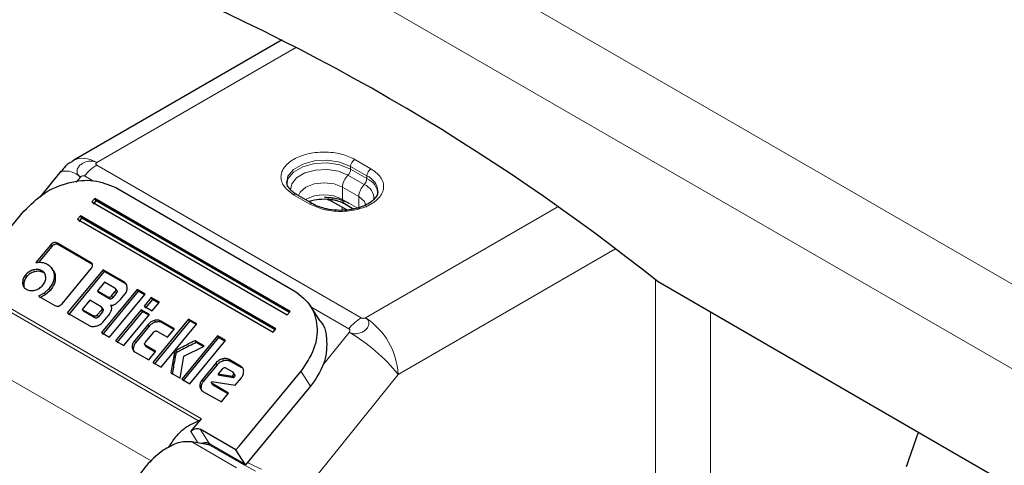
# Model space of a CAD drawing. Units: millimetres. Extents: x 0 to 210, y 0 to 297.
# Drawn here: x 134 to 138, y 97 to 99 of the extents above; entities that cross this region are included whole.
import ezdxf

# ---------------------------------------------------------------- set-up
doc = ezdxf.new("R2010")
doc.units = ezdxf.units.MM
doc.linetypes.add('SLD-Durchgehend', pattern=[0])

msp = doc.modelspace()

# ---------------------------------------------------------------- linework, layer by layer
at = {"color": 8, "linetype": 'SLD-Durchgehend', "lineweight": 18}
for p, q in [((134.71187, 99.61901), (150.53, 90.4874)), ((134.53509, 99.35365), (150.25362, 90.27953)), ((134.46704, 97.99371), (135.33434, 98.49439)), ((134.46704, 97.98277), (135.61482, 97.32017)), ((135.56924, 97.9652), (135.56924, 97.97687)), ((135.56924, 97.97687), (135.63995, 97.93605)), ((135.58691, 98.00748), (135.65762, 97.96666)), ((134.37839, 97.9087), (134.39633, 97.93101)), ((134.414, 97.93575), (134.45034, 97.91477)), ((135.62816, 97.89833), (135.55745, 97.93915)), ((135.63995, 97.92438), (135.56924, 97.9652)), ((135.63995, 97.92438), (135.63995, 97.93605)), ((135.53388, 97.83397), (135.53388, 97.88705)), ((135.53388, 97.88705), (135.60459, 97.84623)), ((135.39246, 97.81359), (135.32175, 97.85441)), ((135.60459, 97.79315), (135.60459, 97.84623)), ((135.49018, 97.84072), (135.48774, 97.82544)), ((135.60459, 97.79315), (135.53388, 97.83397)), ((135.53199, 97.7999), (135.53199, 97.78671)), ((136.4663, 97.80079), (135.63376, 97.32017)), ((134.26565, 97.63603), (134.27074, 97.62822)), ((134.29648, 97.64411), (134.30157, 97.6363)), ((136.71673, 97.61877), (135.77519, 97.07522)), ((134.44032, 97.56107), (134.44541, 97.55327)), ((134.15755, 97.50612), (134.16264, 97.49831)), ((134.19215, 97.52823), (134.19724, 97.52043)), ((134.22893, 97.52457), (134.23402, 97.51676)), ((134.28204, 97.50712), (134.28713, 97.49931)), ((134.14495, 97.47117), (134.15004, 97.46337)), ((134.58542, 97.47663), (134.59051, 97.46882)), ((136.89317, 94.63109), (136.89317, 97.48418)), ((134.23861, 97.42758), (134.2437, 97.41978)), ((134.26046, 97.44712), (134.26555, 97.43931)), ((134.54687, 97.43405), (134.55196, 97.42624)), ((134.51505, 97.41142), (134.52014, 97.40362)), ((134.5317, 97.41571), (134.53679, 97.4079)), ((134.90923, 96.87372), (134.06071, 97.36356)), ((134.0734, 97.37281), (134.92192, 96.88296)), ((134.46963, 97.33291), (134.47472, 97.3251)), ((134.48701, 97.35393), (134.4921, 97.34612)), ((135.39681, 97.36839), (135.56178, 97.27315)), ((137.13187, 97.34422), (137.13187, 95.07919)), ((134.45824, 97.32086), (134.45315, 97.32867)), ((134.68981, 97.29188), (134.6949, 97.28407)), ((134.71719, 97.30934), (134.72228, 97.30153)), ((134.74618, 97.30646), (134.75127, 97.29865)), ((135.56305, 97.25747), (135.44763, 97.11389)), ((134.63072, 97.22044), (134.63581, 97.21263)), ((133.89399, 97.16733), (134.70375, 96.69987)), ((134.62081, 97.19286), (134.6259, 97.18505)), ((134.67985, 97.20066), (134.68494, 97.19285)), ((134.80541, 97.17175), (134.8105, 97.16395)), ((134.81135, 97.17909), (134.81644, 97.17128)), ((134.98474, 97.12448), (134.98983, 97.11667)), ((135.01268, 97.14227), (135.01777, 97.13446)), ((135.04225, 97.13936), (135.04734, 97.13155)), ((135.77519, 97.07522), (134.89733, 95.98318)), ((135.09144, 97.11096), (135.09653, 97.10315)), ((135.39574, 97.02367), (135.35332, 97.08873)), ((134.92458, 97.05175), (134.92967, 97.04394)), ((134.96814, 97.03518), (134.97323, 97.02737)), ((135.05786, 97.07083), (135.06295, 97.06302)), ((134.91446, 97.02361), (134.91955, 97.0158)), ((134.90794, 96.77755), (134.87567, 96.82704)), ((134.91549, 96.8373), (134.95722, 96.7733)), ((134.87952, 96.78245), (135.07398, 96.6702)), ((135.09495, 96.68803), (134.95353, 96.76968)), ((135.15655, 96.65594), (135.09495, 96.68803))]:
    msp.add_line(p, q, dxfattribs=at)
at = {"color": 7, "linetype": 'SLD-Durchgehend', "lineweight": 25}
for p, q in [((135.27242, 98.52628), (134.36705, 98.00361)), ((134.36046, 97.99927), (134.36705, 98.00361)), ((134.31116, 97.95571), (134.22169, 97.84441)), ((134.54949, 97.88521), (135.3273, 97.43618)), ((135.40496, 97.81483), (135.33425, 97.85565)), ((134.4583, 97.83812), (134.44589, 97.82312)), ((134.44589, 97.82312), (135.29442, 97.33328)), ((134.45268, 97.81271), (134.46508, 97.82771)), ((135.30683, 97.34828), (134.4583, 97.83812)), ((134.46508, 97.82771), (134.4583, 97.83812)), ((135.30319, 97.34388), (134.46508, 97.82771)), ((135.48774, 97.82544), (135.46543, 97.83497)), ((135.5525, 97.78806), (135.48774, 97.82544)), ((135.54217, 97.81566), (135.58263, 97.7923)), ((133.89662, 97.47486), (134.15124, 97.78268)), ((134.39626, 97.76312), (134.38385, 97.74812)), ((135.24479, 97.27328), (134.39626, 97.76312)), ((134.40305, 97.75271), (134.39626, 97.76312)), ((134.38385, 97.74812), (135.23238, 97.25828)), ((134.39064, 97.73771), (134.40305, 97.75271)), ((135.24115, 97.26889), (134.40305, 97.75271)), ((134.26565, 97.63603), (134.20275, 97.55998)), ((134.44032, 97.56107), (134.29648, 97.64411)), ((134.44541, 97.55327), (134.30157, 97.6363)), ((134.27074, 97.62822), (134.21465, 97.5604)), ((134.2782, 97.52592), (134.27064, 97.53751)), ((134.31654, 97.38179), (134.44235, 97.53389)), ((134.49443, 97.52916), (134.33934, 97.34166)), ((134.49952, 97.52135), (134.34443, 97.33385)), ((134.58542, 97.47663), (134.49443, 97.52916)), ((134.49443, 97.52916), (134.49952, 97.52135)), ((134.59051, 97.46882), (134.49952, 97.52135)), ((134.50077, 97.47442), (134.47012, 97.43736)), ((134.54571, 97.44848), (134.50077, 97.47442)), ((149.9714, 89.93212), (136.9039, 97.47582)), ((134.23861, 97.42758), (134.21352, 97.41497)), ((134.2437, 97.41978), (134.21861, 97.40717)), ((134.26046, 97.44712), (134.23861, 97.42758)), ((134.26555, 97.43931), (134.2437, 97.41978)), ((134.47012, 97.43736), (134.51505, 97.41142)), ((134.47012, 97.43736), (134.47521, 97.42956)), ((134.52014, 97.40362), (134.47521, 97.42956)), ((134.64218, 97.44386), (134.48708, 97.25637)), ((134.64727, 97.43606), (134.49217, 97.24856)), ((134.52237, 97.236), (134.67746, 97.42349)), ((134.5317, 97.41571), (134.54687, 97.43405)), ((134.55196, 97.42624), (134.53679, 97.4079)), ((134.55679, 97.4339), (134.54827, 97.44697)), ((134.57083, 97.40061), (134.58943, 97.4231)), ((134.67746, 97.42349), (134.64218, 97.44386)), ((134.64218, 97.44386), (134.64727, 97.43606)), ((134.67474, 97.4202), (134.64727, 97.43606)), ((134.21352, 97.41497), (134.28522, 97.37358)), ((134.43657, 97.3968), (134.40378, 97.35717)), ((134.48594, 97.36831), (134.43657, 97.3968)), ((134.52666, 97.37531), (134.53048, 97.36944)), ((134.54963, 97.3807), (134.57083, 97.40061)), ((134.70388, 97.40824), (134.67285, 97.37072)), ((134.70897, 97.40043), (134.67794, 97.36292)), ((134.73917, 97.38787), (134.70388, 97.40824)), ((134.70388, 97.40824), (134.70897, 97.40043)), ((134.70814, 97.35035), (134.73917, 97.38787)), ((134.73644, 97.38457), (134.70897, 97.40043)), ((134.33934, 97.34166), (134.4339, 97.28707)), ((134.40378, 97.35717), (134.45315, 97.32867)), ((134.40378, 97.35717), (134.40887, 97.34936)), ((134.45824, 97.32086), (134.40887, 97.34936)), ((134.48701, 97.35393), (134.46963, 97.33291)), ((134.4921, 97.34612), (134.47472, 97.3251)), ((134.49697, 97.35375), (134.48841, 97.36687)), ((134.66042, 97.3557), (134.54879, 97.22075)), ((134.66551, 97.34789), (134.55388, 97.21294)), ((134.58408, 97.20038), (134.69571, 97.33533)), ((134.69571, 97.33533), (134.66042, 97.3557)), ((134.66042, 97.3557), (134.66551, 97.34789)), ((134.69298, 97.33203), (134.66551, 97.34789)), ((134.67285, 97.37072), (134.70814, 97.35035)), ((135.29442, 97.33328), (135.30683, 97.34828)), ((135.43566, 97.3088), (135.39324, 97.37386)), ((134.49524, 97.30287), (134.51728, 97.32951)), ((134.68981, 97.29188), (134.63072, 97.22044)), ((134.86597, 97.31467), (134.71088, 97.12717)), ((134.87106, 97.30686), (134.71597, 97.11937)), ((134.74617, 97.1068), (134.90126, 97.2943)), ((134.80441, 97.27285), (134.74618, 97.30646)), ((134.80169, 97.26955), (134.75127, 97.29865)), ((134.90126, 97.2943), (134.86597, 97.31467)), ((134.86597, 97.31467), (134.87106, 97.30686)), ((134.89853, 97.291), (134.87106, 97.30686)), ((134.48708, 97.25637), (134.52237, 97.236)), ((134.6949, 97.28407), (134.63581, 97.21263)), ((134.67851, 97.21519), (134.71343, 97.2574)), ((134.73025, 97.26159), (134.77414, 97.23625)), ((134.77414, 97.23625), (134.80441, 97.27285)), ((135.23238, 97.25828), (135.24479, 97.27328)), ((134.54879, 97.22075), (134.58408, 97.20038)), ((134.67365, 97.20761), (134.68219, 97.1945)), ((134.99112, 97.24242), (134.83603, 97.05493)), ((134.99621, 97.23461), (134.84112, 97.04712)), ((134.87132, 97.03456), (135.02641, 97.22205)), ((134.93348, 97.1982), (134.89377, 97.22113)), ((134.89377, 97.22113), (134.89886, 97.21332)), ((134.92894, 97.19595), (134.89886, 97.21332)), ((135.02641, 97.22205), (134.99112, 97.24242)), ((134.99112, 97.24242), (134.99621, 97.23461)), ((135.02368, 97.21875), (134.99621, 97.23461)), ((134.6344, 97.17133), (134.69263, 97.13771)), ((134.72374, 97.17532), (134.67985, 97.20066)), ((134.72101, 97.17202), (134.68494, 97.19285)), ((134.69263, 97.13771), (134.72374, 97.17532)), ((134.84479, 97.15447), (134.93348, 97.1982)), ((134.71088, 97.12717), (134.74617, 97.1068)), ((134.8296, 97.05864), (134.84479, 97.15447)), ((134.98474, 97.12448), (134.92458, 97.05175)), ((135.09144, 97.11096), (135.04225, 97.13936)), ((135.09653, 97.10315), (135.04734, 97.13155)), ((134.78893, 97.08212), (134.8296, 97.05864)), ((134.98983, 97.11667), (134.92967, 97.04394)), ((135.01124, 97.09815), (134.99439, 97.07778)), ((134.99439, 97.07778), (135.05511, 97.06751)), ((134.99948, 97.06997), (134.99439, 97.07778)), ((135.05675, 97.08563), (135.02816, 97.10214)), ((135.06794, 97.07091), (135.05932, 97.08413)), ((135.35332, 97.08873), (135.0987, 96.78091)), ((134.83603, 97.05493), (134.87132, 97.03456)), ((134.96523, 97.04081), (134.96692, 97.04379)), ((134.96692, 97.04379), (135.06797, 97.02795)), ((135.03976, 96.99384), (134.96814, 97.03518)), ((135.0602, 97.0597), (134.99948, 97.06997)), ((135.05511, 97.06751), (135.05786, 97.07083)), ((135.05511, 97.06751), (135.0602, 97.0597)), ((135.06295, 97.06302), (135.0602, 97.0597)), ((135.06797, 97.02795), (135.09512, 97.06076)), ((134.92833, 97.00164), (135.00812, 96.95558)), ((135.03703, 96.99054), (134.97323, 97.02737)), ((135.00812, 96.95558), (135.03976, 96.99384)), ((135.39574, 97.02367), (135.11347, 96.68243)), ((134.87567, 96.82704), (134.92192, 96.88296)), ((135.07106, 96.74749), (134.91549, 96.8373)), ((134.95353, 96.76968), (134.87952, 96.78245)), ((135.0987, 96.78091), (135.08444, 96.76367)), ((134.96577, 96.7677), (134.95722, 96.7733)), ((135.11347, 96.68243), (134.96577, 96.7677)), ((135.08382, 96.76292), (135.07106, 96.74749)), ((135.11347, 96.68243), (135.07106, 96.74749)), ((135.08444, 96.76367), (135.08382, 96.76292))]:
    msp.add_line(p, q, dxfattribs=at)
at = {"color": 8, "linetype": 'SLD-Durchgehend', "lineweight": 18, "flags": 128}
for points in [[(134.36705, 98.00361), (134.36704, 98.00361), (134.38847, 98.01155), (134.41292, 98.01252), (134.43945, 98.0065), (134.46704, 97.99371)], [(135.56924, 97.9652), (135.52301, 97.98389), (135.46849, 97.99232), (135.41227, 97.98948), (135.36112, 97.97571), (135.32122, 97.95267), (135.29737, 97.92314), (135.29183, 97.89887)], [(135.29184, 97.90966), (135.29737, 97.93481), (135.32122, 97.96434), (135.36112, 97.98738), (135.41227, 98.00115), (135.46849, 98.00399), (135.52301, 97.99555), (135.56924, 97.97687)], [(135.55745, 97.93915), (135.51596, 97.95592), (135.46704, 97.96349), (135.41659, 97.96094), (135.37068, 97.94858), (135.33487, 97.92791), (135.31347, 97.90141), (135.30864, 97.87584)], [(135.34303, 97.85058), (135.35039, 97.86598), (135.37478, 97.88705), (135.41128, 97.90113), (135.45433, 97.90607), (135.49738, 97.90113), (135.53388, 97.88705)], [(135.60459, 97.84623), (135.62898, 97.82516), (135.63754, 97.80031), (135.63754, 97.79994)]]:
    msp.add_lwpolyline(points, dxfattribs=at)
at = {"color": 7, "linetype": 'SLD-Durchgehend', "lineweight": 25}
msp.add_arc((131.04476, 90.14347), 9.38578, 51.372361, 68.633016, dxfattribs=at)
at = {"color": 8, "linetype": 'SLD-Durchgehend', "lineweight": 18}
for centre, radius, start, end in [((134.56791, 97.8156), 0.19525, 121.1059, 142.02127), ((135.60762, 97.97512), 0.03842, 122.60548, 177.39452), ((134.32835, 97.85578), 0.1014, 47.89856, 99.75907), ((135.61199, 97.88309), 0.07821, 134.21523, 177.09954), ((135.53018, 97.96718), 0.03911, 314.21523, 357.09954), ((135.67833, 97.9343), 0.03842, 122.60548, 177.39452), ((135.61017, 97.86437), 0.07762, 4.59001, 67.4392), ((135.6827, 97.84227), 0.07821, 134.21523, 177.09954), ((135.60089, 97.92636), 0.03911, 314.21523, 357.09954), ((135.6029, 97.83552), 0.0677, 358.15017, 68.09208), ((135.61038, 97.85292), 0.07733, 3.79655, 67.52359), ((135.32907, 97.84419), 0.01257, 65.69288, 125.61758), ((135.45438, 97.68737), 0.16677, 61.53062, 119.09197), ((135.39975, 97.80368), 0.0123, 64.64566, 126.32889), ((135.55405, 97.83203), 0.02026, 174.48994, 233.04603), ((135.71569, 97.153), 0.19525, 121.1059, 142.02127), ((135.46814, 97.06125), 0.30736, 2.60548, 57.39452), ((135.18043, 96.59753), 0.76284, 38.77055, 59.89559)]:
    msp.add_arc(centre, radius, start, end, dxfattribs=at)
for points, knots in [([(135.32175, 97.85441), (135.30684, 97.86506), (135.28391, 97.88144), (135.26957, 97.90881), (135.26547, 97.93093), (135.26949, 97.95314), (135.28434, 97.9802), (135.31855, 98.00933), (135.36901, 98.02908), (135.41589, 98.03765), (135.45435, 98.03997), (135.49268, 98.03761), (135.54009, 98.02933), (135.56847, 98.01609), (135.58691, 98.00748)], [0, 0, 0, 0, 0.1197284, 0.1841803, 0.25, 0.3158197, 0.3802716, 0.5, 0.6197284, 0.6841803, 0.75, 0.8158197, 0.8802716, 1, 1, 1, 1]), ([(134.39633, 97.93101), (134.39632, 97.93101), (134.3963, 97.93103), (134.39622, 97.93108), (134.39591, 97.93127), (134.39475, 97.93199), (134.39047, 97.935), (134.38381, 97.94224), (134.38066, 97.9531), (134.38208, 97.96343), (134.3862, 97.97317), (134.3949, 97.98373), (134.40747, 97.99203), (134.41989, 97.99696), (134.43368, 98.00011), (134.44913, 98.00015), (134.46038, 97.99699), (134.46537, 97.99461), (134.4666, 97.99395), (134.46692, 97.99378), (134.467, 97.99373), (134.46703, 97.99372), (134.46703, 97.99371), (134.46704, 97.99371)], [0, 0, 0, 0, 0.0000756, 0.0006625, 0.0022856, 0.0084123, 0.0321676, 0.1251503, 0.2498424, 0.3222266, 0.3880835, 0.5000001, 0.6119212, 0.677777, 0.7501577, 0.8748498, 0.9678414, 0.9915945, 0.9977184, 0.9993396, 0.9997899, 0.999925, 1, 1, 1, 1]), ([(134.46704, 97.98277), (134.4665, 97.98313), (134.46539, 97.98387), (134.46398, 97.98569), (134.46328, 97.98822), (134.46403, 97.99075), (134.46545, 97.99258), (134.46652, 97.99334), (134.46704, 97.99371)], [0, 0, 0, 0, 0.1195376, 0.2444669, 0.4979912, 0.7532886, 0.8807363, 1, 1, 1, 1]), ([(134.39633, 97.93101), (134.39689, 97.93161), (134.39805, 97.93283), (134.40093, 97.93478), (134.40495, 97.9365), (134.4091, 97.93702), (134.41213, 97.93663), (134.41339, 97.93603), (134.414, 97.93575)], [0, 0, 0, 0, 0.1206097, 0.2467729, 0.5020726, 0.7555992, 0.8817871, 1, 1, 1, 1]), ([(135.65762, 97.96666), (135.67253, 97.95601), (135.69546, 97.93963), (135.7098, 97.91226), (135.7139, 97.89014), (135.70989, 97.86794), (135.69503, 97.84087), (135.66083, 97.81174), (135.61036, 97.79199), (135.56348, 97.78342), (135.52502, 97.7811), (135.4867, 97.78346), (135.43929, 97.79175), (135.41091, 97.80498), (135.39246, 97.81359)], [0, 0, 0, 0, 0.1197284, 0.1841803, 0.25, 0.3158197, 0.3802716, 0.5, 0.6197284, 0.6841803, 0.75, 0.8158197, 0.8802716, 1, 1, 1, 1]), ([(135.63376, 97.32017), (135.63377, 97.32017), (135.63379, 97.32016), (135.63388, 97.32011), (135.63418, 97.31992), (135.63533, 97.3192), (135.6396, 97.31624), (135.64624, 97.30908), (135.64937, 97.29831), (135.64794, 97.28802), (135.64381, 97.27831), (135.6351, 97.26778), (135.62254, 97.25945), (135.61013, 97.25449), (135.59635, 97.25129), (135.58093, 97.25116), (135.5697, 97.25425), (135.56472, 97.25659), (135.56349, 97.25724), (135.56317, 97.25741), (135.56309, 97.25745), (135.56306, 97.25747), (135.56306, 97.25747), (135.56305, 97.25747)], [0, 0, 0, 0, 0.0000756, 0.0006625, 0.0022856, 0.0084123, 0.0321676, 0.1251503, 0.2498424, 0.3222266, 0.3880835, 0.5000001, 0.6119212, 0.677777, 0.7501577, 0.8748498, 0.9678414, 0.9915945, 0.9977184, 0.9993396, 0.9997899, 0.999925, 1, 1, 1, 1]), ([(135.63376, 97.32017), (135.63312, 97.31987), (135.6318, 97.31925), (135.62862, 97.31844), (135.62425, 97.31801), (135.61986, 97.31841), (135.61671, 97.31923), (135.61543, 97.31987), (135.61482, 97.32017)], [0, 0, 0, 0, 0.1206097, 0.2467729, 0.5020726, 0.7555992, 0.8817871, 1, 1, 1, 1]), ([(135.56305, 97.25747), (135.56349, 97.25813), (135.56441, 97.25949), (135.56551, 97.26247), (135.56592, 97.26629), (135.56498, 97.26973), (135.56345, 97.27199), (135.56233, 97.27277), (135.56178, 97.27315)], [0, 0, 0, 0, 0.1192637, 0.2467114, 0.5020088, 0.7555331, 0.8804624, 1, 1, 1, 1]), ([(135.12248, 96.69332), (135.12985, 96.68927), (135.14781, 96.67941), (135.16936, 96.66987), (135.18207, 96.66424)], [0, 0, 0, 0, 0.4102346, 1, 1, 1, 1])]:
    msp.add_open_spline(points, degree=3, knots=knots, dxfattribs=at)
at = {"color": 7, "linetype": 'SLD-Durchgehend', "lineweight": 25}
for points, knots in [([(134.3609, 97.999), (134.35912, 97.99805), (134.3457, 97.9909), (134.32763, 97.97561), (134.31555, 97.95833), (134.31104, 97.95188)], [0, 0, 0, 0, 0.0876922, 0.6594579, 1, 1, 1, 1]), ([(134.15124, 97.78268), (134.17908, 97.81054), (134.2343, 97.86579), (134.34457, 97.91153), (134.45738, 97.92322), (134.51862, 97.89795), (134.54949, 97.88521)], [0, 0, 0, 0, 0.2521032, 0.5000036, 0.747992, 1, 1, 1, 1]), ([(135.33436, 97.8557), (135.33393, 97.85591), (135.32524, 97.8601), (135.31282, 97.87037), (135.29899, 97.88568), (135.29231, 97.89906), (135.29275, 97.90691), (135.29292, 97.90997)], [0, 0, 0, 0, 0.0135847, 0.2716292, 0.5358755, 0.819189, 1, 1, 1, 1]), ([(135.68645, 97.87027), (135.68673, 97.86737), (135.68751, 97.85906), (135.6798, 97.8434), (135.66132, 97.82394), (135.63436, 97.80824), (135.60707, 97.79788), (135.57823, 97.79075), (135.55069, 97.78701), (135.53204, 97.78662), (135.52504, 97.78647)], [0, 0, 0, 0, 0.0830882, 0.2379264, 0.4186794, 0.5677551, 0.6853666, 0.7911228, 0.9216163, 1, 1, 1, 1]), ([(135.38742, 97.82495), (135.38874, 97.8255), (135.39607, 97.82857), (135.41814, 97.83397), (135.44022, 97.83526), (135.45433, 97.83609)], [0, 0, 0, 0, 0.0731807, 0.4075352, 1, 1, 1, 1]), ([(135.52504, 97.78647), (135.50791, 97.78728), (135.48398, 97.7884), (135.4517, 97.79554), (135.42727, 97.80317), (135.41231, 97.81106), (135.40507, 97.81489)], [0, 0, 0, 0, 0.3787441, 0.5293351, 0.7721449, 1, 1, 1, 1]), ([(135.45433, 97.83609), (135.46929, 97.83526), (135.48992, 97.83412), (135.516, 97.82729), (135.53149, 97.82176), (135.53916, 97.81703), (135.5416, 97.81552)], [0, 0, 0, 0, 0.4428066, 0.6106146, 0.8759114, 1, 1, 1, 1]), ([(135.45549, 97.84336), (135.46547, 97.84301), (135.48581, 97.84229), (135.52398, 97.83534), (135.54716, 97.8246), (135.56216, 97.81764)], [0, 0, 0, 0, 0.2533799, 0.5163925, 1, 1, 1, 1]), ([(134.29648, 97.64411), (134.2939, 97.64535), (134.29023, 97.64711), (134.28453, 97.64748), (134.28053, 97.64688), (134.2766, 97.6454), (134.27119, 97.64212), (134.26793, 97.63854), (134.26565, 97.63603)], [0, 0, 0, 0, 0.2725456, 0.3892426, 0.4995137, 0.6098567, 0.7267573, 1, 1, 1, 1]), ([(134.30157, 97.6363), (134.29899, 97.63754), (134.29532, 97.6393), (134.28962, 97.63967), (134.28562, 97.63908), (134.28169, 97.63759), (134.27628, 97.63431), (134.27302, 97.63073), (134.27074, 97.62822)], [0, 0, 0, 0, 0.2725456, 0.3892426, 0.4995137, 0.6098567, 0.7267573, 1, 1, 1, 1]), ([(134.20275, 97.55998), (134.21188, 97.56104), (134.23029, 97.56316), (134.24507, 97.55626), (134.25252, 97.55278)], [0, 0, 0, 0, 0.4958731, 1, 1, 1, 1]), ([(134.25252, 97.55278), (134.26041, 97.54701), (134.27607, 97.53556), (134.28006, 97.51656), (134.28204, 97.50712)], [0, 0, 0, 0, 0.503636, 1, 1, 1, 1]), ([(134.44235, 97.53389), (134.44435, 97.53657), (134.44722, 97.5404), (134.44897, 97.54584), (134.44925, 97.54948), (134.44849, 97.55287), (134.44601, 97.55724), (134.44266, 97.5595), (134.44032, 97.56107)], [0, 0, 0, 0, 0.2709515, 0.3878888, 0.4989975, 0.6094536, 0.7263574, 1, 1, 1, 1]), ([(134.15755, 97.50612), (134.15354, 97.50046), (134.14555, 97.48921), (134.14515, 97.47716), (134.14495, 97.47117)], [0, 0, 0, 0, 0.5026294, 1, 1, 1, 1]), ([(134.19215, 97.52823), (134.1855, 97.52594), (134.17221, 97.52137), (134.16244, 97.5112), (134.15755, 97.50612)], [0, 0, 0, 0, 0.5001233, 1, 1, 1, 1]), ([(134.19724, 97.52043), (134.19059, 97.51814), (134.1773, 97.51356), (134.16753, 97.5034), (134.16264, 97.49831)], [0, 0, 0, 0, 0.50012326, 1, 1, 1, 1]), ([(134.22893, 97.52457), (134.22344, 97.52701), (134.21247, 97.53189), (134.19892, 97.52945), (134.19215, 97.52823)], [0, 0, 0, 0, 0.500869, 1, 1, 1, 1]), ([(134.23402, 97.51676), (134.22853, 97.51921), (134.21756, 97.52409), (134.20401, 97.52164), (134.19724, 97.52043)], [0, 0, 0, 0, 0.50086895, 1, 1, 1, 1]), ([(134.24595, 97.49718), (134.24491, 97.5029), (134.24283, 97.51431), (134.23355, 97.52116), (134.22893, 97.52457)], [0, 0, 0, 0, 0.5018858, 1, 1, 1, 1]), ([(134.28204, 97.50712), (134.28219, 97.50215), (134.28249, 97.49232), (134.27738, 97.47136), (134.26729, 97.45691), (134.26046, 97.44712)], [0, 0, 0, 0, 0.2483847, 0.4911427, 1, 1, 1, 1]), ([(134.27817, 97.52589), (134.27822, 97.52584), (134.28508, 97.51949), (134.28611, 97.50937), (134.28713, 97.49931)], [0, 0, 0, 0, 0.0071296, 1, 1, 1, 1]), ([(134.14495, 97.47117), (134.14602, 97.46551), (134.14818, 97.45412), (134.15752, 97.44733), (134.16221, 97.44391)], [0, 0, 0, 0, 0.4973706, 1, 1, 1, 1]), ([(134.16264, 97.49831), (134.15863, 97.49266), (134.15064, 97.4814), (134.15024, 97.46936), (134.15004, 97.46337)], [0, 0, 0, 0, 0.5026294, 1, 1, 1, 1]), ([(134.15004, 97.46337), (134.15054, 97.45734), (134.15106, 97.45116), (134.15523, 97.44733), (134.15533, 97.44724)], [0, 0, 0, 0, 0.9763952, 1, 1, 1, 1]), ([(134.19875, 97.44012), (134.20544, 97.44236), (134.21884, 97.44686), (134.22868, 97.4571), (134.2336, 97.46222)], [0, 0, 0, 0, 0.499131, 1, 1, 1, 1]), ([(134.2336, 97.46222), (134.23754, 97.46784), (134.24546, 97.47911), (134.24579, 97.49114), (134.24595, 97.49718)], [0, 0, 0, 0, 0.4981142, 1, 1, 1, 1]), ([(134.28713, 97.49931), (134.28728, 97.49434), (134.28758, 97.48451), (134.28247, 97.46356), (134.27238, 97.4491), (134.26555, 97.43931)], [0, 0, 0, 0, 0.2483847, 0.4911427, 1, 1, 1, 1]), ([(134.59901, 97.45285), (134.59816, 97.45785), (134.59691, 97.46515), (134.59117, 97.47273), (134.58734, 97.47533), (134.58542, 97.47663)], [0, 0, 0, 0, 0.5199818, 0.7600347, 1, 1, 1, 1]), ([(134.59916, 97.46051), (134.59818, 97.46196), (134.59594, 97.46528), (134.59247, 97.46754), (134.59051, 97.46882)], [0, 0, 0, 0, 0.4368369, 1, 1, 1, 1]), ([(134.16221, 97.44391), (134.16766, 97.44149), (134.17855, 97.43665), (134.19202, 97.43896), (134.19875, 97.44012)], [0, 0, 0, 0, 0.49987674, 1, 1, 1, 1]), ([(134.54687, 97.43405), (134.54794, 97.43548), (134.54947, 97.43752), (134.55039, 97.44041), (134.55052, 97.44234), (134.55009, 97.44412), (134.54875, 97.44644), (134.54696, 97.44764), (134.54571, 97.44848)], [0, 0, 0, 0, 0.2718842, 0.3882078, 0.4981963, 0.6084518, 0.7255316, 1, 1, 1, 1]), ([(134.5508, 97.44067), (134.55205, 97.43983), (134.55384, 97.43863), (134.55518, 97.43632), (134.55561, 97.43453), (134.55548, 97.43261), (134.55456, 97.42972), (134.55303, 97.42768), (134.55196, 97.42624)], [0, 0, 0, 0, 0.2744684, 0.3915482, 0.5018037, 0.6117922, 0.7281158, 1, 1, 1, 1]), ([(134.58943, 97.4231), (134.59108, 97.42532), (134.59439, 97.42976), (134.5988, 97.43994), (134.59892, 97.4476), (134.59901, 97.45285)], [0, 0, 0, 0, 0.2399655, 0.4800185, 1, 1, 1, 1]), ([(135.3273, 97.43618), (135.35249, 97.41656), (135.40245, 97.37764), (135.42924, 97.28534), (135.41701, 97.18301), (135.37467, 97.12032), (135.35332, 97.08873)], [0, 0, 0, 0, 0.2521032, 0.5000036, 0.747992, 1, 1, 1, 1]), ([(134.28522, 97.37358), (134.28782, 97.37231), (134.29153, 97.37049), (134.29731, 97.3701), (134.30137, 97.37069), (134.30536, 97.37221), (134.31088, 97.37556), (134.31421, 97.37922), (134.31654, 97.38179)], [0, 0, 0, 0, 0.2718103, 0.3881124, 0.4980933, 0.6083566, 0.725458, 1, 1, 1, 1]), ([(134.51505, 97.41142), (134.51644, 97.41074), (134.51842, 97.40977), (134.52149, 97.40955), (134.52365, 97.40986), (134.52577, 97.41065), (134.5287, 97.41242), (134.53046, 97.41435), (134.5317, 97.41571)], [0, 0, 0, 0, 0.2731775, 0.3898789, 0.5000002, 0.6101215, 0.7268228, 1, 1, 1, 1]), ([(134.53679, 97.4079), (134.53555, 97.40655), (134.53379, 97.40461), (134.53086, 97.40284), (134.52874, 97.40205), (134.52658, 97.40174), (134.52351, 97.40196), (134.52153, 97.40293), (134.52014, 97.40362)], [0, 0, 0, 0, 0.2731772, 0.3898785, 0.4999998, 0.6101211, 0.7268225, 1, 1, 1, 1]), ([(134.52666, 97.37531), (134.52863, 97.37507), (134.53245, 97.3746), (134.53845, 97.3754), (134.5443, 97.37736), (134.54783, 97.37957), (134.54963, 97.3807)], [0, 0, 0, 0, 0.2636957, 0.5091741, 0.7498726, 1, 1, 1, 1]), ([(134.53101, 97.35453), (134.53148, 97.35656), (134.53238, 97.36051), (134.53195, 97.36614), (134.53015, 97.37123), (134.52784, 97.37393), (134.52666, 97.37531)], [0, 0, 0, 0, 0.2606932, 0.5054856, 0.7474245, 1, 1, 1, 1]), ([(134.46963, 97.33291), (134.46841, 97.33157), (134.46666, 97.32965), (134.46376, 97.3279), (134.46166, 97.32712), (134.45953, 97.32681), (134.45648, 97.32703), (134.45452, 97.32799), (134.45315, 97.32867)], [0, 0, 0, 0, 0.2731774, 0.3898789, 0.5000002, 0.6101214, 0.7268228, 1, 1, 1, 1]), ([(134.48594, 97.36831), (134.48718, 97.36747), (134.48895, 97.36628), (134.49027, 97.36398), (134.49068, 97.3622), (134.49055, 97.36028), (134.48961, 97.3574), (134.48808, 97.35536), (134.48701, 97.35393)], [0, 0, 0, 0, 0.2731772, 0.3898785, 0.4999998, 0.6101211, 0.7268225, 1, 1, 1, 1]), ([(134.49103, 97.3605), (134.49227, 97.35966), (134.49404, 97.35847), (134.49536, 97.35617), (134.49577, 97.35439), (134.49564, 97.35247), (134.4947, 97.34959), (134.49317, 97.34755), (134.4921, 97.34612)], [0, 0, 0, 0, 0.2731772, 0.3898785, 0.4999998, 0.6101211, 0.7268225, 1, 1, 1, 1]), ([(134.51728, 97.32951), (134.52037, 97.33356), (134.52641, 97.34149), (134.5295, 97.35025), (134.53101, 97.35453)], [0, 0, 0, 0, 0.5111212, 1, 1, 1, 1]), ([(134.47472, 97.3251), (134.4735, 97.32376), (134.47175, 97.32185), (134.46885, 97.3201), (134.46675, 97.31931), (134.46461, 97.319), (134.46157, 97.31922), (134.45961, 97.32019), (134.45824, 97.32086)], [0, 0, 0, 0, 0.27317743, 0.38987886, 0.50000016, 0.61012145, 0.72682281, 1, 1, 1, 1]), ([(134.46525, 97.28477), (134.4711, 97.2867), (134.47965, 97.28952), (134.48952, 97.29661), (134.49333, 97.30078), (134.49524, 97.30287)], [0, 0, 0, 0, 0.5190128, 0.7593131, 1, 1, 1, 1]), ([(134.71719, 97.30934), (134.71193, 97.30754), (134.70141, 97.30393), (134.69368, 97.29589), (134.68981, 97.29188)], [0, 0, 0, 0, 0.5002493, 1, 1, 1, 1]), ([(134.72228, 97.30153), (134.71702, 97.29973), (134.7065, 97.29613), (134.69877, 97.28809), (134.6949, 97.28407)], [0, 0, 0, 0, 0.5002493, 1, 1, 1, 1]), ([(134.74618, 97.30646), (134.74186, 97.30838), (134.73322, 97.31221), (134.72254, 97.3103), (134.71719, 97.30934)], [0, 0, 0, 0, 0.4998845, 1, 1, 1, 1]), ([(134.75127, 97.29865), (134.74695, 97.30057), (134.73831, 97.3044), (134.72763, 97.30249), (134.72228, 97.30153)], [0, 0, 0, 0, 0.4998845, 1, 1, 1, 1]), ([(135.43516, 97.30836), (135.43582, 97.30773), (135.45875, 97.28602), (135.46934, 97.21863), (135.46002, 97.11837), (135.41728, 97.0554), (135.39574, 97.02367)], [0, 0, 0, 0, 0.0097918, 0.3380096, 0.6663438, 1, 1, 1, 1]), ([(134.4339, 97.28707), (134.43604, 97.28603), (134.44031, 97.28394), (134.45079, 97.2821), (134.45938, 97.28369), (134.46525, 97.28477)], [0, 0, 0, 0, 0.2415696, 0.4821727, 1, 1, 1, 1]), ([(134.71343, 97.2574), (134.71467, 97.25876), (134.71644, 97.2607), (134.71938, 97.26245), (134.72152, 97.26323), (134.72371, 97.26352), (134.72683, 97.26328), (134.72884, 97.26228), (134.73025, 97.26159)], [0, 0, 0, 0, 0.27062738, 0.38658484, 0.49644587, 0.60683321, 0.72428058, 1, 1, 1, 1]), ([(134.63072, 97.22044), (134.62756, 97.21598), (134.62127, 97.20709), (134.62096, 97.19759), (134.62081, 97.19286)], [0, 0, 0, 0, 0.50183882, 1, 1, 1, 1]), ([(134.63581, 97.21263), (134.63265, 97.20817), (134.62636, 97.19929), (134.62605, 97.18978), (134.6259, 97.18505)], [0, 0, 0, 0, 0.5018388, 1, 1, 1, 1]), ([(134.67985, 97.20066), (134.67856, 97.20151), (134.67674, 97.20273), (134.67533, 97.20507), (134.67486, 97.20685), (134.67496, 97.20878), (134.67588, 97.21168), (134.67743, 97.21374), (134.67851, 97.21519)], [0, 0, 0, 0, 0.27742088, 0.39512928, 0.50521075, 0.61345898, 0.72851766, 1, 1, 1, 1]), ([(134.89377, 97.22113), (134.87386, 97.21118), (134.84861, 97.19857), (134.82198, 97.18482), (134.81436, 97.18085), (134.81211, 97.17953), (134.81135, 97.17909)], [0, 0, 0, 0, 0.7217506, 0.915605, 0.9714712, 1, 1, 1, 1]), ([(134.89886, 97.21332), (134.87895, 97.20337), (134.8537, 97.19076), (134.82707, 97.17702), (134.81945, 97.17304), (134.8172, 97.17173), (134.81644, 97.17128)], [0, 0, 0, 0, 0.7217506, 0.915605, 0.9714712, 1, 1, 1, 1]), ([(134.62081, 97.19286), (134.62165, 97.18838), (134.62334, 97.17939), (134.6307, 97.17402), (134.6344, 97.17133)], [0, 0, 0, 0, 0.49816581, 1, 1, 1, 1]), ([(134.6259, 97.18505), (134.6263, 97.18029), (134.6267, 97.17539), (134.63, 97.17235), (134.63009, 97.17228)], [0, 0, 0, 0, 0.9740042, 1, 1, 1, 1]), ([(134.80541, 97.17175), (134.80518, 97.17093), (134.80448, 97.16844), (134.80285, 97.16014), (134.7973, 97.13109), (134.79262, 97.1037), (134.78893, 97.08212)], [0, 0, 0, 0, 0.0276492, 0.0830663, 0.2773652, 1, 1, 1, 1]), ([(134.8105, 97.16395), (134.81027, 97.16312), (134.80957, 97.16063), (134.80794, 97.15234), (134.80239, 97.12328), (134.79771, 97.09589), (134.79402, 97.07431)], [0, 0, 0, 0, 0.0276492, 0.0830663, 0.2773652, 1, 1, 1, 1]), ([(134.81135, 97.17909), (134.81005, 97.17807), (134.8074, 97.176), (134.80608, 97.17319), (134.80541, 97.17175)], [0, 0, 0, 0, 0.4908931, 1, 1, 1, 1]), ([(134.81644, 97.17128), (134.81514, 97.17026), (134.81249, 97.1682), (134.81117, 97.16538), (134.8105, 97.16395)], [0, 0, 0, 0, 0.4908931, 1, 1, 1, 1]), ([(135.01268, 97.14227), (135.00729, 97.14042), (134.99657, 97.13674), (134.98867, 97.12855), (134.98474, 97.12448)], [0, 0, 0, 0, 0.5021372, 1, 1, 1, 1]), ([(135.01777, 97.13446), (135.01238, 97.13261), (135.00165, 97.12893), (134.99376, 97.12075), (134.98983, 97.11667)], [0, 0, 0, 0, 0.50213721, 1, 1, 1, 1]), ([(135.04225, 97.13936), (135.03784, 97.14132), (135.02902, 97.14523), (135.01812, 97.14325), (135.01268, 97.14227)], [0, 0, 0, 0, 0.5004665, 1, 1, 1, 1]), ([(135.04734, 97.13155), (135.04293, 97.13351), (135.03411, 97.13743), (135.02321, 97.13545), (135.01777, 97.13446)], [0, 0, 0, 0, 0.5004665, 1, 1, 1, 1]), ([(135.01935, 97.10314), (135.0178, 97.10264), (135.0155, 97.1019), (135.01285, 97.09992), (135.01178, 97.09875), (135.01124, 97.09815)], [0, 0, 0, 0, 0.5031204, 0.7471793, 1, 1, 1, 1]), ([(135.02816, 97.10214), (135.02684, 97.10273), (135.02422, 97.1039), (135.02097, 97.10339), (135.01935, 97.10314)], [0, 0, 0, 0, 0.5000012, 1, 1, 1, 1]), ([(135.05786, 97.07083), (135.05896, 97.0723), (135.06054, 97.0744), (135.0615, 97.07737), (135.06164, 97.07935), (135.06121, 97.08118), (135.05985, 97.08355), (135.05803, 97.08478), (135.05675, 97.08563)], [0, 0, 0, 0, 0.2731775, 0.3898789, 0.5000002, 0.6101215, 0.7268228, 1, 1, 1, 1]), ([(135.06184, 97.07783), (135.06312, 97.07697), (135.06494, 97.07574), (135.0663, 97.07337), (135.06673, 97.07154), (135.06659, 97.06956), (135.06563, 97.06659), (135.06405, 97.06449), (135.06295, 97.06302)], [0, 0, 0, 0, 0.2731772, 0.3898785, 0.4999998, 0.6101211, 0.7268225, 1, 1, 1, 1]), ([(135.10502, 97.08892), (135.10421, 97.09353), (135.10258, 97.10271), (135.09514, 97.10822), (135.09144, 97.11096)], [0, 0, 0, 0, 0.502557, 1, 1, 1, 1]), ([(135.09512, 97.06076), (135.09827, 97.06527), (135.10462, 97.07435), (135.10489, 97.08404), (135.10502, 97.08892)], [0, 0, 0, 0, 0.495941, 1, 1, 1, 1]), ([(134.92458, 97.05175), (134.92135, 97.0472), (134.91493, 97.03813), (134.91462, 97.02844), (134.91446, 97.02361)], [0, 0, 0, 0, 0.501969, 1, 1, 1, 1]), ([(134.92967, 97.04394), (134.92644, 97.03939), (134.92002, 97.03033), (134.91971, 97.02063), (134.91955, 97.0158)], [0, 0, 0, 0, 0.501969, 1, 1, 1, 1]), ([(134.96814, 97.03518), (134.96748, 97.0356), (134.96629, 97.03635), (134.96522, 97.03758), (134.96482, 97.0386), (134.96474, 97.03933), (134.96487, 97.04009), (134.96511, 97.04057), (134.96523, 97.04081)], [0, 0, 0, 0, 0.3317973, 0.59160075, 0.70101296, 0.80185906, 0.89954799, 1, 1, 1, 1]), ([(134.97323, 97.02737), (134.97257, 97.02779), (134.97138, 97.02854), (134.97031, 97.02977), (134.96991, 97.03079), (134.96983, 97.03153), (134.96996, 97.03228), (134.9702, 97.03276), (134.97032, 97.03301)], [0, 0, 0, 0, 0.3317973, 0.5916008, 0.701013, 0.8018591, 0.899548, 1, 1, 1, 1]), ([(134.91446, 97.02361), (134.91532, 97.01904), (134.91705, 97.00987), (134.92456, 97.00439), (134.92833, 97.00164)], [0, 0, 0, 0, 0.4980369, 1, 1, 1, 1]), ([(134.91955, 97.0158), (134.91995, 97.01094), (134.92037, 97.00595), (134.92374, 97.00285), (134.92382, 97.00277)], [0, 0, 0, 0, 0.9741912, 1, 1, 1, 1]), ([(134.77856, 96.75743), (134.78874, 96.77352), (134.81171, 96.80979), (134.85897, 96.85281), (134.89248, 96.86675), (134.90923, 96.87372)], [0, 0, 0, 0, 0.2849057, 0.6424528, 1, 1, 1, 1]), ([(137.98224, 96.67557), (137.9983, 96.71967), (138.01613, 96.76865), (138.03266, 96.81832), (138.0343, 96.82326)], [0, 0, 0, 0, 0.90070845, 1, 1, 1, 1]), ([(134.91915, 96.77561), (134.92012, 96.77605), (134.92444, 96.77803), (134.92997, 96.77856), (134.93425, 96.77897)], [0, 0, 0, 0, 0.2242525, 1, 1, 1, 1]), ([(134.95722, 96.7733), (134.95384, 96.77505), (134.94694, 96.77863), (134.93854, 96.77885), (134.93425, 96.77897)], [0, 0, 0, 0, 0.4889434, 1, 1, 1, 1])]:
    msp.add_open_spline(points, degree=3, knots=knots, dxfattribs=at)
for points in [[(134.92192, 96.88296), (134.92094, 96.88185), (134.91897, 96.87962), (134.91575, 96.87696), (134.91246, 96.87487), (134.91031, 96.8741), (134.90923, 96.87372)], [(134.87567, 96.82704), (134.87843, 96.82981), (134.88394, 96.83534), (134.895, 96.83994), (134.90632, 96.8411), (134.91243, 96.83856), (134.91549, 96.8373)], [(134.87952, 96.78245), (134.86012, 96.78318), (134.82132, 96.78465), (134.77736, 96.7589), (134.75538, 96.74602)], [(134.75538, 96.74602), (134.73316, 96.72813), (134.6887, 96.69236), (134.63317, 96.61302), (134.5926, 96.52516), (134.58413, 96.46887), (134.5799, 96.44073)], [(134.95353, 96.76968), (134.95496, 96.76959), (134.95782, 96.76941), (134.96107, 96.77092), (134.9627, 96.77168)]]:
    msp.add_open_spline(points, degree=3, dxfattribs=at)

doc.saveas('drawing.dxf')
